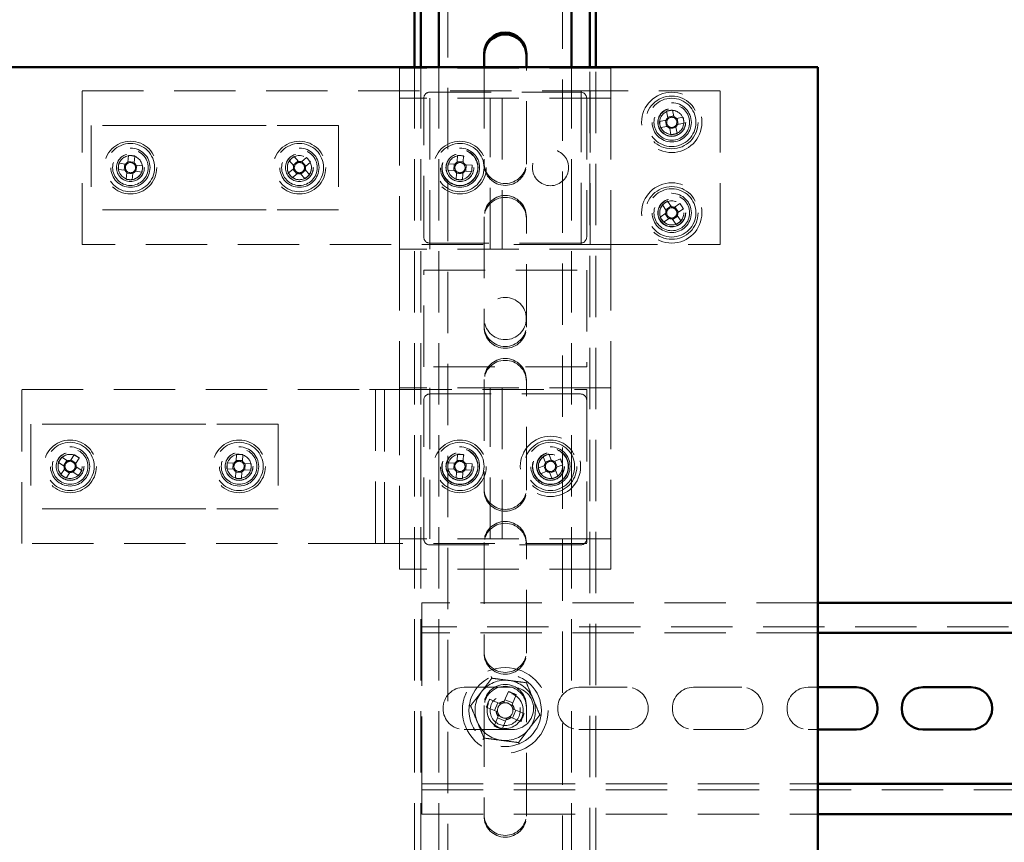
# Model space of a CAD drawing. Units: millimetres. Extents: x 19 to 415, y -20 to 290.
# Drawn here: x 329 to 350, y 187 to 204 of the extents above; entities that cross this region are included whole.
import ezdxf

# ---------------------------------------------------------------- set-up
doc = ezdxf.new("R2010")
doc.units = ezdxf.units.MM
doc.linetypes.add('HIDDEN', pattern=[1.905, 1.27, -0.635])

msp = doc.modelspace()

# ---------------------------------------------------------------- linework, layer by layer
at = {"color": 7, "linetype": 'HIDDEN', "lineweight": 18}
for p, q in [((338.273, 136.913), (338.273, 245.038)), ((340.648, 245.038), (340.648, 136.913)), ((337.273, 203.366), (337.273, 202.741)), ((341.648, 203.366), (337.273, 203.366)), ((337.585, 203.383), (337.585, 169.633)), ((337.71, 203.383), (337.71, 169.633)), ((338.085, 203.383), (338.085, 169.633)), ((339.023, 203.383), (339.023, 201.413)), ((339.898, 201.413), (339.898, 203.383)), ((340.835, 203.383), (340.835, 169.633)), ((341.21, 169.633), (341.21, 203.383)), ((341.335, 169.633), (341.335, 203.383)), ((341.648, 203.366), (341.648, 202.741)), ((330.698, 199.71), (330.698, 202.897)), ((330.698, 202.897), (340.91, 202.897)), ((341.648, 202.741), (337.273, 202.741)), ((337.273, 202.616), (337.273, 202.741)), ((337.773, 199.866), (337.773, 202.741)), ((337.898, 202.866), (341.023, 202.866)), ((337.898, 202.741), (337.898, 199.616)), ((339.148, 199.616), (339.148, 202.741)), ((339.398, 202.741), (339.398, 199.616)), ((341.035, 202.897), (340.91, 202.897)), ((341.035, 202.897), (341.035, 199.71)), ((341.035, 202.897), (341.348, 202.897)), ((341.148, 202.741), (341.148, 199.866)), ((341.223, 199.71), (341.223, 202.897)), ((343.91, 202.897), (341.348, 202.897)), ((341.648, 202.741), (341.648, 199.616)), ((343.91, 199.71), (343.91, 202.897)), ((337.273, 202.616), (337.273, 199.741)), ((342.801, 202.473), (342.827, 202.336)), ((342.951, 202.374), (342.824, 202.35)), ((342.954, 202.36), (342.928, 202.497)), ((343.142, 202.35), (343.005, 202.324)), ((343.043, 202.2), (343.019, 202.327)), ((330.885, 202.179), (330.885, 200.429)), ((332.389, 202.179), (330.885, 202.179)), ((332.919, 202.179), (332.389, 202.179)), ((333.977, 202.179), (332.919, 202.179)), ((334.507, 202.179), (333.977, 202.179)), ((336.01, 202.179), (334.507, 202.179)), ((336.01, 202.179), (336.01, 200.429)), ((342.792, 202.284), (342.655, 202.259)), ((342.678, 202.132), (342.816, 202.158)), ((342.778, 202.282), (342.801, 202.155)), ((342.867, 202.123), (342.893, 201.985)), ((342.87, 202.108), (342.996, 202.132)), ((343.019, 202.009), (342.994, 202.146)), ((343.029, 202.198), (343.166, 202.224)), ((331.66, 201.557), (331.645, 201.418)), ((331.773, 201.405), (331.788, 201.544)), ((335.176, 201.428), (335.086, 201.534)), ((335.345, 201.514), (335.239, 201.423)), ((338.471, 201.555), (338.465, 201.43)), ((338.599, 201.548), (338.593, 201.423)), ((331.597, 201.379), (331.458, 201.394)), ((331.582, 201.381), (331.569, 201.252)), ((331.775, 201.419), (331.647, 201.433)), ((331.951, 201.342), (331.813, 201.356)), ((331.813, 201.227), (331.827, 201.355)), ((334.988, 201.45), (335.079, 201.344)), ((335.167, 201.439), (335.069, 201.355)), ((335.333, 201.334), (335.25, 201.432)), ((335.322, 201.325), (335.428, 201.416)), ((338.278, 201.38), (338.403, 201.374)), ((338.397, 201.245), (338.403, 201.374)), ((338.441, 201.372), (338.403, 201.374)), ((338.465, 201.43), (338.463, 201.391)), ((338.465, 201.43), (338.593, 201.423)), ((338.591, 201.385), (338.593, 201.423)), ((338.649, 201.362), (338.611, 201.364)), ((338.649, 201.362), (338.643, 201.233)), ((338.774, 201.356), (338.649, 201.362)), ((339.023, 201.375), (339.023, 201.413)), ((339.898, 201.413), (339.898, 201.375)), ((331.444, 201.266), (331.583, 201.251)), ((331.622, 201.202), (331.608, 201.064)), ((331.621, 201.188), (331.749, 201.175)), ((331.736, 201.05), (331.751, 201.189)), ((331.799, 201.228), (331.938, 201.213)), ((335.074, 201.282), (334.967, 201.192)), ((335.051, 201.094), (335.157, 201.184)), ((335.063, 201.273), (335.146, 201.175)), ((335.219, 201.179), (335.31, 201.073)), ((335.229, 201.168), (335.327, 201.252)), ((335.408, 201.157), (335.317, 201.263)), ((338.272, 201.251), (338.397, 201.245)), ((338.397, 201.245), (338.435, 201.243)), ((338.446, 201.059), (338.453, 201.184)), ((338.454, 201.222), (338.453, 201.184)), ((338.581, 201.178), (338.453, 201.184)), ((338.575, 201.053), (338.581, 201.178)), ((338.581, 201.178), (338.583, 201.216)), ((338.604, 201.235), (338.643, 201.233)), ((338.768, 201.227), (338.643, 201.233)), ((342.717, 200.534), (342.796, 200.419)), ((342.894, 200.504), (342.788, 200.431)), ((342.902, 200.492), (342.823, 200.607)), ((343.079, 200.559), (342.963, 200.481)), ((343.048, 200.383), (342.975, 200.489)), ((332.389, 200.429), (330.885, 200.429)), ((332.919, 200.429), (332.389, 200.429)), ((333.977, 200.429), (332.919, 200.429)), ((334.507, 200.429), (333.977, 200.429)), ((336.01, 200.429), (334.507, 200.429)), ((339.023, 200.288), (339.023, 198.038)), ((339.898, 198.038), (339.898, 200.288)), ((342.785, 200.358), (342.669, 200.279)), ((342.773, 200.35), (342.845, 200.243)), ((342.927, 200.228), (343.033, 200.301)), ((343.104, 200.198), (343.025, 200.313)), ((343.036, 200.374), (343.151, 200.453)), ((342.742, 200.173), (342.857, 200.252)), ((342.919, 200.24), (342.998, 200.125)), ((340.91, 199.71), (330.698, 199.71)), ((337.273, 199.741), (337.273, 199.616)), ((341.023, 199.741), (337.898, 199.741)), ((340.91, 199.71), (341.035, 199.71)), ((341.348, 199.71), (341.035, 199.71)), ((341.348, 199.71), (343.91, 199.71)), ((341.648, 199.616), (337.273, 199.616)), ((337.273, 199.616), (337.273, 196.741)), ((341.648, 199.616), (341.648, 196.741)), ((337.773, 199.179), (341.148, 199.179)), ((337.773, 197.179), (337.773, 199.179)), ((341.148, 199.179), (341.148, 197.179)), ((339.023, 198), (339.023, 198.038)), ((339.898, 198.038), (339.898, 198)), ((341.148, 197.179), (337.773, 197.179)), ((339.023, 196.913), (339.023, 194.663)), ((339.898, 194.663), (339.898, 196.913)), ((329.448, 196.71), (336.648, 196.71)), ((329.448, 193.522), (329.448, 196.71)), ((336.773, 196.71), (336.648, 196.71)), ((336.773, 196.71), (336.773, 193.522)), ((336.773, 196.71), (337.085, 196.71)), ((336.96, 193.522), (336.96, 196.71)), ((337.085, 196.71), (341.148, 196.71)), ((341.648, 196.741), (337.273, 196.741)), ((337.273, 196.741), (337.273, 196.616)), ((337.273, 196.616), (337.273, 193.741)), ((337.898, 196.741), (337.898, 193.616)), ((337.898, 196.616), (341.023, 196.616)), ((339.148, 193.616), (339.148, 196.741)), ((339.398, 196.741), (339.398, 193.616)), ((341.148, 196.71), (341.148, 193.522)), ((341.648, 196.741), (341.648, 193.616)), ((337.773, 193.616), (337.773, 196.491)), ((341.148, 196.491), (341.148, 193.616)), ((329.635, 195.991), (329.635, 194.241)), ((331.139, 195.991), (329.635, 195.991)), ((331.668, 195.991), (331.139, 195.991)), ((332.727, 195.991), (331.668, 195.991)), ((333.257, 195.991), (332.727, 195.991)), ((334.76, 195.991), (333.257, 195.991)), ((334.76, 195.991), (334.76, 194.241)), ((330.206, 195.2), (330.322, 195.123)), ((330.393, 195.23), (330.277, 195.307)), ((330.381, 195.238), (330.31, 195.131)), ((330.532, 195.358), (330.455, 195.242)), ((330.57, 195.183), (330.463, 195.254)), ((330.562, 195.171), (330.639, 195.287)), ((333.843, 195.186), (333.703, 195.193)), ((333.828, 195.186), (333.822, 195.058)), ((333.896, 195.367), (333.889, 195.228)), ((334.018, 195.236), (333.89, 195.242)), ((334.018, 195.221), (334.024, 195.361)), ((334.199, 195.168), (334.059, 195.175)), ((334.068, 195.046), (334.074, 195.174)), ((338.278, 195.193), (338.403, 195.186)), ((338.397, 195.058), (338.403, 195.186)), ((338.441, 195.185), (338.403, 195.186)), ((338.465, 195.242), (338.463, 195.204)), ((338.471, 195.367), (338.465, 195.242)), ((338.465, 195.242), (338.593, 195.236)), ((338.591, 195.198), (338.593, 195.236)), ((338.599, 195.361), (338.593, 195.236)), ((338.649, 195.174), (338.611, 195.176)), ((338.649, 195.174), (338.643, 195.046)), ((338.774, 195.168), (338.649, 195.174)), ((340.244, 195.321), (340.297, 195.192)), ((340.41, 195.254), (340.291, 195.205)), ((340.416, 195.241), (340.363, 195.37)), ((340.603, 195.27), (340.474, 195.217)), ((340.536, 195.104), (340.487, 195.223)), ((330.334, 195.062), (330.257, 194.946)), ((330.326, 195.05), (330.433, 194.978)), ((330.364, 194.874), (330.441, 194.99)), ((330.502, 195.002), (330.618, 194.925)), ((330.514, 194.994), (330.586, 195.101)), ((330.69, 195.032), (330.574, 195.109)), ((333.697, 195.064), (333.836, 195.057)), ((333.878, 195.011), (333.871, 194.871)), ((333.878, 194.996), (334.006, 194.99)), ((334, 194.865), (334.007, 195.005)), ((334.053, 195.046), (334.193, 195.04)), ((338.272, 195.064), (338.397, 195.058)), ((338.397, 195.058), (338.435, 195.056)), ((338.446, 194.871), (338.453, 194.996)), ((338.454, 195.035), (338.453, 194.996)), ((338.581, 194.99), (338.453, 194.996)), ((338.575, 194.865), (338.581, 194.99)), ((338.581, 194.99), (338.583, 195.028)), ((338.604, 195.048), (338.643, 195.046)), ((338.768, 195.04), (338.643, 195.046)), ((340.273, 195.134), (340.144, 195.081)), ((340.193, 194.962), (340.322, 195.015)), ((340.26, 195.129), (340.309, 195.01)), ((340.38, 194.991), (340.433, 194.862)), ((340.385, 194.978), (340.504, 195.027)), ((340.552, 194.911), (340.499, 195.04)), ((340.523, 195.098), (340.652, 195.151)), ((339.023, 194.625), (339.023, 194.663)), ((339.898, 194.663), (339.898, 194.625)), ((331.139, 194.241), (329.635, 194.241)), ((331.668, 194.241), (331.139, 194.241)), ((332.727, 194.241), (331.668, 194.241)), ((333.257, 194.241), (332.727, 194.241)), ((334.76, 194.241), (333.257, 194.241)), ((337.273, 193.741), (337.273, 193.616)), ((341.648, 193.616), (337.273, 193.616)), ((337.273, 193.616), (337.273, 192.991)), ((339.023, 193.538), (339.023, 191.288)), ((339.898, 191.288), (339.898, 193.538)), ((341.648, 193.616), (341.648, 192.991)), ((336.648, 193.522), (329.448, 193.522)), ((336.648, 193.522), (336.773, 193.522)), ((337.085, 193.522), (336.773, 193.522)), ((341.148, 193.522), (337.085, 193.522)), ((341.023, 193.491), (337.898, 193.491)), ((341.648, 192.991), (337.273, 192.991)), ((337.735, 192.292), (337.735, 191.917)), ((345.935, 192.292), (337.735, 192.292)), ((337.735, 191.667), (337.735, 191.917)), ((387.985, 191.792), (337.735, 191.792)), ((345.935, 191.667), (337.735, 191.667)), ((337.735, 191.667), (337.735, 191.542)), ((337.735, 188.667), (337.735, 191.542)), ((339.023, 191.25), (339.023, 191.288)), ((339.898, 191.288), (339.898, 191.25)), ((338.61, 190.542), (339.61, 190.542)), ((340.985, 190.542), (341.985, 190.542)), ((343.36, 190.542), (344.36, 190.542)), ((345.735, 190.542), (345.935, 190.542)), ((339.34, 190.209), (339.137, 190.293)), ((339.526, 190.454), (339.442, 190.252)), ((339.62, 190.217), (339.456, 190.285)), ((339.606, 190.184), (339.69, 190.386)), ((339.023, 190.163), (339.023, 187.913)), ((339.069, 190.129), (339.272, 190.045)), ((339.307, 190.223), (339.239, 190.059)), ((339.852, 189.997), (339.649, 190.081)), ((339.898, 187.913), (339.898, 190.163)), ((339.314, 189.943), (339.23, 189.74)), ((339.301, 189.909), (339.465, 189.841)), ((339.394, 189.672), (339.478, 189.875)), ((339.581, 189.917), (339.784, 189.833)), ((339.614, 189.903), (339.682, 190.067)), ((339.61, 189.667), (338.61, 189.667)), ((341.985, 189.667), (340.985, 189.667)), ((344.36, 189.667), (343.36, 189.667)), ((345.935, 189.667), (345.735, 189.667)), ((339.017, 189.501), (339.021, 189.49)), ((337.735, 188.667), (337.735, 188.542)), ((337.735, 188.542), (345.935, 188.542)), ((337.735, 188.292), (337.735, 188.542)), ((337.735, 188.417), (387.985, 188.417)), ((337.735, 188.292), (337.735, 187.917)), ((337.735, 187.917), (345.935, 187.917)), ((339.023, 187.875), (339.023, 187.913)), ((339.898, 187.913), (339.898, 187.875))]:
    msp.add_line(p, q, dxfattribs=at)
at = {"color": 7, "linetype": 'Continuous', "lineweight": 50}
for p, q in [((337.585, 204.567), (337.585, 203.383)), ((337.71, 204.567), (337.71, 203.383)), ((338.085, 204.567), (338.085, 203.383)), ((340.835, 204.567), (340.835, 203.383)), ((341.21, 203.383), (341.21, 204.567)), ((341.335, 203.383), (341.335, 204.567)), ((339.023, 203.663), (339.023, 203.383)), ((339.898, 203.383), (339.898, 203.663)), ((345.935, 203.383), (327.185, 203.383)), ((345.935, 169.633), (345.935, 203.383)), ((387.985, 192.292), (345.935, 192.292)), ((387.985, 191.667), (345.935, 191.667)), ((345.935, 190.542), (346.735, 190.542)), ((348.11, 190.542), (349.11, 190.542)), ((346.735, 189.667), (345.935, 189.667)), ((349.11, 189.667), (348.11, 189.667)), ((345.935, 188.542), (387.985, 188.542)), ((345.935, 187.917), (387.985, 187.917))]:
    msp.add_line(p, q, dxfattribs=at)
at = {"color": 7, "linetype": 'HIDDEN', "lineweight": 18, "flags": 128}
for points in [[(335.429, 201.398), (335.409, 201.437), (335.388, 201.466)], [(330.587, 195.324), (330.556, 195.342), (330.515, 195.357)], [(334.039, 195.349), (333.997, 195.361), (333.96, 195.366)]]:
    msp.add_lwpolyline(points, dxfattribs=at)
at = {"color": 7, "linetype": 'HIDDEN', "lineweight": 18}
for centre, radius in [((342.91, 202.241), 0.625), ((342.91, 202.241), 0.546), ((342.91, 202.241), 0.5), ((342.91, 202.241), 0.406), ((342.91, 202.241), 0.369), ((342.91, 202.241), 0.289), ((342.91, 202.241), 0.287), ((342.91, 202.241), 0.284), ((342.91, 202.241), 0.25), ((331.698, 201.304), 0.546), ((331.698, 201.304), 0.5), ((331.698, 201.304), 0.406), ((335.198, 201.304), 0.546), ((335.198, 201.304), 0.5), ((335.198, 201.304), 0.406), ((338.523, 201.304), 0.546), ((338.523, 201.304), 0.5), ((338.523, 201.304), 0.406), ((331.698, 201.304), 0.369), ((331.698, 201.304), 0.289), ((331.698, 201.304), 0.287), ((331.698, 201.304), 0.25), ((335.198, 201.304), 0.369), ((335.198, 201.304), 0.289), ((335.198, 201.304), 0.287), ((335.198, 201.304), 0.25), ((338.523, 201.304), 0.375), ((338.523, 201.304), 0.369), ((338.523, 201.304), 0.289), ((338.523, 201.304), 0.287), ((338.523, 201.304), 0.25), ((340.398, 201.304), 0.375), ((342.91, 200.366), 0.625), ((342.91, 200.366), 0.546), ((342.91, 200.366), 0.5), ((342.91, 200.366), 0.406), ((342.91, 200.366), 0.369), ((342.91, 200.366), 0.289), ((342.91, 200.366), 0.287), ((342.91, 200.366), 0.284), ((342.91, 200.366), 0.25), ((339.46, 198.179), 0.437), ((330.448, 195.116), 0.546), ((330.448, 195.116), 0.5), ((333.948, 195.116), 0.546), ((333.948, 195.116), 0.5), ((338.523, 195.116), 0.546), ((338.523, 195.116), 0.5), ((340.398, 195.116), 0.625), ((340.398, 195.116), 0.546), ((340.398, 195.116), 0.5), ((330.448, 195.116), 0.406), ((330.448, 195.116), 0.369), ((330.448, 195.116), 0.289), ((330.448, 195.116), 0.287), ((333.948, 195.116), 0.406), ((333.948, 195.116), 0.369), ((333.948, 195.116), 0.289), ((333.948, 195.116), 0.287), ((338.523, 195.116), 0.406), ((338.523, 195.116), 0.375), ((338.523, 195.116), 0.369), ((338.523, 195.116), 0.289), ((338.523, 195.116), 0.287), ((340.398, 195.116), 0.406), ((340.398, 195.116), 0.375), ((340.398, 195.116), 0.369), ((340.398, 195.116), 0.289), ((340.398, 195.116), 0.287), ((340.398, 195.116), 0.284), ((330.448, 195.116), 0.25), ((333.948, 195.116), 0.25), ((338.523, 195.116), 0.25), ((340.398, 195.116), 0.25), ((339.46, 190.063), 0.887), ((339.46, 190.063), 0.75), ((339.46, 190.063), 0.375), ((339.46, 190.063), 0.313)]:
    msp.add_circle(centre, radius, dxfattribs=at)
at = {"color": 7, "linetype": 'Continuous', "lineweight": 50}
for centre, start, end in [((339.46, 203.663), 0, 180), ((339.46, 203.625), 360, 180), ((346.735, 190.104), 270, 90), ((348.11, 190.104), 90, 270), ((349.11, 190.104), 270, 90)]:
    msp.add_arc(centre, 0.438, start, end, dxfattribs=at)
at = {"color": 7, "linetype": 'HIDDEN', "lineweight": 18}
for centre, radius, start, end in [((337.898, 202.741), 0.125, 90, 180), ((341.023, 202.741), 0.125, 0, 90), ((342.91, 202.241), 0.126, 131.3151, 159.9412), ((343.196, 200.719), 1.798, 98.5758, 102.6805), ((342.91, 202.241), 0.106, 137.8692, 153.387), ((342.91, 202.241), 0.106, 63.387, 137.8692), ((342.91, 202.241), 0.25, 70.4634, 100.6281), ((342.91, 202.241), 0.126, 41.3151, 69.9412), ((342.91, 202.241), 0.106, 47.8692, 63.387), ((342.91, 202.241), 0.106, 333.387, 47.8692), ((342.91, 202.241), 0.25, 10.6281, 70.4634), ((341.389, 201.956), 1.798, 8.5758, 12.6805), ((344.432, 202.527), 1.798, 188.5758, 192.6805), ((342.91, 202.241), 0.106, 153.387, 227.8692), ((342.91, 202.241), 0.126, 221.3151, 249.9412), ((342.91, 202.241), 0.106, 227.8692, 243.387), ((342.91, 202.241), 0.106, 243.387, 317.8692), ((342.91, 202.241), 0.106, 317.8692, 333.387), ((342.91, 202.241), 0.126, 311.3151, 339.9412), ((342.625, 203.763), 1.798, 278.5758, 282.6805), ((331.535, 199.764), 1.798, 81.9141, 86.0187), ((331.698, 201.304), 0.25, 263.9664, 62.3751), ((331.698, 201.304), 0.25, 62.3751, 83.9664), ((335.198, 201.304), 0.25, 130.4793, 22.2535), ((336.203, 200.126), 1.798, 128.427, 132.5317), ((334.02, 200.298), 1.798, 38.427, 42.5317), ((338.447, 199.757), 1.798, 85.1417, 89.2463), ((333.238, 201.141), 1.798, 171.9141, 176.0187), ((331.698, 201.304), 0.106, 136.7253, 211.2075), ((331.698, 201.304), 0.126, 114.6533, 143.2795), ((331.698, 201.304), 0.106, 121.2075, 136.7253), ((331.698, 201.304), 0.106, 46.7253, 121.2075), ((331.698, 201.304), 0.106, 31.2075, 46.7253), ((331.698, 201.304), 0.126, 24.6533, 53.2795), ((331.698, 201.304), 0.106, 316.7253, 31.2075), ((330.158, 201.466), 1.798, 351.9141, 356.0187), ((335.198, 201.304), 0.126, 161.1663, 189.7924), ((335.198, 201.304), 0.106, 167.7204, 183.2382), ((335.198, 201.304), 0.106, 183.2382, 257.7204), ((335.198, 201.304), 0.106, 93.2382, 167.7204), ((335.198, 201.304), 0.126, 71.1663, 99.7924), ((335.198, 201.304), 0.106, 77.7204, 93.2382), ((335.198, 201.304), 0.106, 3.2382, 77.7204), ((335.198, 201.304), 0.106, 347.7204, 3.2382), ((335.198, 201.304), 0.126, 341.1663, 9.7924), ((340.069, 201.228), 1.798, 175.1417, 179.2463), ((338.523, 201.304), 0.106, 139.9529, 214.4351), ((338.523, 201.304), 0.126, 117.8809, 146.5071), ((338.523, 201.304), 0.106, 124.4351, 139.9529), ((338.523, 201.304), 0.106, 49.9529, 124.4351), ((338.523, 201.304), 0.106, 34.4351, 49.9529), ((338.523, 201.304), 0.126, 27.8809, 56.5071), ((338.523, 201.304), 0.106, 319.9529, 34.4351), ((336.976, 201.379), 1.798, 355.1417, 359.2463), ((339.46, 201.413), 0.438, 180, 0), ((339.46, 201.375), 0.438, 180, 360), ((331.698, 201.304), 0.126, 204.6533, 233.2795), ((331.698, 201.304), 0.106, 211.2075, 226.7253), ((331.698, 201.304), 0.106, 226.7253, 301.2075), ((331.698, 201.304), 0.126, 294.6533, 323.2795), ((331.698, 201.304), 0.106, 301.2075, 316.7253), ((336.376, 202.309), 1.798, 218.427, 222.5317), ((335.198, 201.304), 0.126, 251.1663, 279.7924), ((335.198, 201.304), 0.106, 257.7204, 273.2382), ((335.198, 201.304), 0.106, 273.2382, 347.7204), ((334.193, 202.481), 1.798, 308.427, 312.5317), ((338.523, 201.304), 0.126, 207.8809, 236.5071), ((338.523, 201.304), 0.106, 214.4351, 229.9529), ((338.523, 201.304), 0.106, 229.9529, 304.4351), ((338.523, 201.304), 0.126, 297.8809, 326.5071), ((338.523, 201.304), 0.106, 304.4351, 319.9529), ((331.861, 202.843), 1.798, 261.9141, 266.0187), ((338.599, 202.85), 1.798, 265.1417, 269.2463), ((339.46, 200.288), 0.438, 0, 180), ((339.46, 200.25), 0.438, 0, 180), ((342.91, 200.366), 0.25, 124.4382, 216.1206), ((343.786, 199.089), 1.798, 122.3859, 126.4905), ((342.91, 200.366), 0.106, 87.1971, 161.6793), ((342.91, 200.366), 0.126, 65.1251, 93.7512), ((342.91, 200.366), 0.106, 71.6793, 87.1971), ((341.633, 199.49), 1.798, 32.3859, 36.4905), ((344.187, 201.242), 1.798, 212.3859, 216.4905), ((342.91, 200.366), 0.126, 155.1251, 183.7512), ((342.91, 200.366), 0.106, 161.6793, 177.1971), ((342.91, 200.366), 0.106, 177.1971, 251.6793), ((342.91, 200.366), 0.106, 267.1971, 341.6793), ((342.91, 200.366), 0.106, 357.1971, 71.6793), ((342.91, 200.366), 0.106, 341.6793, 357.1971), ((342.91, 200.366), 0.126, 335.1251, 3.7512), ((342.91, 200.366), 0.25, 216.1206, 304.4382), ((342.91, 200.366), 0.126, 245.1251, 273.7512), ((342.91, 200.366), 0.106, 251.6793, 267.1971), ((342.035, 201.643), 1.798, 302.3859, 306.4905), ((337.898, 199.866), 0.125, 180, 270), ((341.023, 199.866), 0.125, 270, 0), ((339.46, 198.038), 0.438, 180, 0), ((339.46, 198), 0.438, 180, 0), ((339.46, 196.913), 0.438, 0, 180), ((339.46, 196.875), 0.438, 360, 180), ((337.898, 196.491), 0.125, 90, 180), ((341.023, 196.491), 0.125, 0, 90), ((330.448, 195.116), 0.25, 74.4026, 236.2469), ((331.735, 194.256), 1.798, 144.1946, 148.2992), ((330.448, 195.116), 0.106, 109.0058, 183.488), ((330.448, 195.116), 0.126, 86.9339, 115.56), ((330.448, 195.116), 0.106, 93.488, 109.0058), ((330.448, 195.116), 0.106, 19.0058, 93.488), ((329.588, 193.829), 1.798, 54.1946, 58.2992), ((330.448, 195.116), 0.126, 356.9339, 25.56), ((335.494, 195.04), 1.798, 175.1417, 179.2463), ((333.948, 195.116), 0.106, 139.9529, 214.4351), ((333.948, 195.116), 0.126, 117.8809, 146.5071), ((333.948, 195.116), 0.106, 124.4351, 139.9529), ((333.948, 195.116), 0.106, 49.9529, 124.4351), ((333.872, 193.57), 1.798, 85.1417, 89.2463), ((333.948, 195.116), 0.106, 34.4351, 49.9529), ((333.948, 195.116), 0.126, 27.8809, 56.5071), ((333.948, 195.116), 0.106, 319.9529, 34.4351), ((333.948, 195.116), 0.25, 357.194, 68.5794), ((340.069, 195.04), 1.798, 175.1417, 179.2463), ((338.523, 195.116), 0.106, 139.9529, 214.4351), ((338.523, 195.116), 0.126, 117.8809, 146.5071), ((338.523, 195.116), 0.106, 124.4351, 139.9529), ((338.523, 195.116), 0.106, 49.9529, 124.4351), ((338.447, 193.57), 1.798, 85.1417, 89.2463), ((338.523, 195.116), 0.106, 34.4351, 49.9529), ((338.523, 195.116), 0.126, 27.8809, 56.5071), ((338.523, 195.116), 0.106, 319.9529, 34.4351), ((340.398, 195.116), 0.25, 112.4483, 187.2157), ((340.989, 193.685), 1.798, 110.396, 114.5006), ((340.398, 195.116), 0.126, 143.1352, 171.7614), ((340.398, 195.116), 0.106, 149.6894, 165.2072), ((340.398, 195.116), 0.106, 75.2072, 149.6894), ((340.398, 195.116), 0.126, 53.1352, 81.7614), ((340.398, 195.116), 0.106, 59.6894, 75.2072), ((340.398, 195.116), 0.106, 345.2072, 59.6894), ((338.967, 194.525), 1.798, 20.396, 24.5006), ((330.448, 195.116), 0.126, 176.9339, 205.56), ((330.448, 195.116), 0.106, 183.488, 199.0058), ((330.448, 195.116), 0.106, 199.0058, 273.488), ((330.448, 195.116), 0.126, 266.9339, 295.56), ((330.448, 195.116), 0.106, 273.488, 289.0058), ((330.448, 195.116), 0.106, 289.0058, 3.488), ((330.448, 195.116), 0.106, 3.488, 19.0058), ((329.161, 195.976), 1.798, 324.1946, 328.2992), ((333.948, 195.116), 0.126, 207.8809, 236.5071), ((333.948, 195.116), 0.106, 214.4351, 229.9529), ((333.948, 195.116), 0.106, 229.9529, 304.4351), ((333.948, 195.116), 0.126, 297.8809, 326.5071), ((333.948, 195.116), 0.106, 304.4351, 319.9529), ((332.401, 195.192), 1.798, 355.1417, 359.2463), ((338.523, 195.116), 0.126, 207.8809, 236.5071), ((338.523, 195.116), 0.106, 214.4351, 229.9529), ((338.523, 195.116), 0.106, 229.9529, 304.4351), ((338.523, 195.116), 0.126, 297.8809, 326.5071), ((338.523, 195.116), 0.106, 304.4351, 319.9529), ((336.976, 195.192), 1.798, 355.1417, 359.2463), ((341.829, 195.707), 1.798, 200.396, 204.5006), ((340.398, 195.116), 0.25, 187.2157, 292.4483), ((340.398, 195.116), 0.106, 165.2072, 239.6894), ((340.398, 195.116), 0.126, 233.1352, 261.7614), ((340.398, 195.116), 0.106, 239.6894, 255.2072), ((340.398, 195.116), 0.106, 255.2072, 329.6894), ((340.398, 195.116), 0.106, 329.6894, 345.2072), ((340.398, 195.116), 0.126, 323.1352, 351.7614), ((331.308, 196.403), 1.798, 234.1946, 238.2992), ((334.024, 196.663), 1.798, 265.1417, 269.2463), ((338.599, 196.663), 1.798, 265.1417, 269.2463), ((339.807, 196.547), 1.798, 290.396, 294.5006), ((339.46, 194.663), 0.438, 180, 0), ((339.46, 194.625), 0.438, 180, 360), ((339.46, 193.538), 0.438, 0, 180), ((339.46, 193.5), 0.438, 360, 180), ((337.898, 193.616), 0.125, 180, 270), ((341.023, 193.616), 0.125, 270, 0), ((339.46, 191.288), 0.438, 180, 0), ((339.46, 191.25), 0.438, 180, 360), ((339.46, 190.063), 0.625, 82.5227, 142.5227), ((339.46, 190.063), 0.625, 22.5227, 82.5227), ((338.61, 190.104), 0.438, 90, 270), ((339.46, 190.163), 0.438, 0, 180), ((339.46, 190.125), 0.438, 360, 180), ((339.61, 190.104), 0.438, 270, 90), ((340.985, 190.104), 0.438, 90, 270), ((341.985, 190.104), 0.438, 270, 90), ((343.36, 190.104), 0.438, 90, 270), ((344.36, 190.104), 0.438, 270, 90), ((345.735, 190.104), 0.438, 90, 270), ((339.46, 190.063), 0.625, 142.5227, 202.5227), ((341.659, 189.152), 2.768, 155.6614, 159.3363), ((338.55, 187.864), 2.768, 65.6614, 69.3363), ((339.46, 190.063), 0.625, 322.5227, 22.5227), ((339.46, 190.063), 0.375, 157.4989, 202.5227), ((339.46, 190.063), 0.16, 123.8246, 191.1731), ((339.46, 190.063), 0.189, 95.4578, 129.54), ((339.46, 190.063), 0.16, 101.1731, 123.8246), ((339.46, 190.063), 0.16, 33.8246, 101.1731), ((339.46, 190.063), 0.16, 303.8246, 11.1731), ((339.46, 190.063), 0.16, 11.1731, 33.8246), ((339.46, 190.063), 0.189, 5.4578, 39.54), ((339.46, 190.063), 0.375, 202.5227, 247.4989), ((339.46, 190.063), 0.189, 185.4578, 219.54), ((339.46, 190.063), 0.16, 191.1731, 213.8246), ((339.46, 190.063), 0.16, 213.8246, 281.1731), ((339.46, 190.063), 0.189, 275.4578, 309.54), ((339.46, 190.063), 0.16, 281.1731, 303.8246), ((337.262, 190.974), 2.768, 335.6614, 339.3363), ((339.46, 190.063), 0.625, 202.5227, 262.5227), ((340.371, 192.262), 2.768, 245.6614, 249.3363), ((339.46, 190.063), 0.625, 262.5227, 322.5227), ((339.46, 187.913), 0.438, 180, 0), ((339.46, 187.875), 0.438, 180, 360)]:
    msp.add_arc(centre, radius, start, end, dxfattribs=at)
for points, knots in [([(342.827, 202.336), (342.827, 202.335), (342.829, 202.328), (342.83, 202.32), (342.831, 202.313), (342.832, 202.312)], [0, 0, 0, 0, 0.113377, 0.930019, 1, 1, 1, 1]), ([(342.958, 202.336), (342.958, 202.337), (342.957, 202.344), (342.955, 202.352), (342.954, 202.359), (342.954, 202.36)], [0, 0, 0, 0, 0.069981, 0.886623, 1, 1, 1, 1]), ([(343.005, 202.324), (343.004, 202.324), (342.997, 202.323), (342.99, 202.321), (342.982, 202.32), (342.982, 202.32)], [0, 0, 0, 0, 0.113377, 0.930019, 1, 1, 1, 1]), ([(342.815, 202.289), (342.815, 202.289), (342.808, 202.287), (342.8, 202.286), (342.793, 202.285), (342.792, 202.284)], [0, 0, 0, 0, 0.069981, 0.886623, 1, 1, 1, 1]), ([(342.816, 202.158), (342.817, 202.158), (342.824, 202.159), (342.831, 202.161), (342.838, 202.162), (342.839, 202.162)], [0, 0, 0, 0, 0.113377, 0.930019, 1, 1, 1, 1]), ([(342.863, 202.146), (342.863, 202.145), (342.864, 202.138), (342.866, 202.13), (342.867, 202.123), (342.867, 202.123)], [0, 0, 0, 0, 0.069981, 0.886623, 1, 1, 1, 1]), ([(342.994, 202.146), (342.994, 202.147), (342.992, 202.154), (342.991, 202.162), (342.989, 202.169), (342.989, 202.17)], [0, 0, 0, 0, 0.1133772, 0.9300186, 1, 1, 1, 1]), ([(343.006, 202.193), (343.006, 202.194), (343.013, 202.195), (343.021, 202.196), (343.028, 202.198), (343.029, 202.198)], [0, 0, 0, 0, 0.069981, 0.886623, 1, 1, 1, 1]), ([(331.62, 201.377), (331.62, 201.377), (331.613, 201.377), (331.605, 201.378), (331.598, 201.379), (331.597, 201.379)], [0, 0, 0, 0, 0.069981, 0.886623, 1, 1, 1, 1]), ([(331.645, 201.418), (331.645, 201.417), (331.644, 201.41), (331.644, 201.402), (331.643, 201.395), (331.643, 201.395)], [0, 0, 0, 0, 0.113377, 0.930019, 1, 1, 1, 1]), ([(331.771, 201.381), (331.771, 201.382), (331.772, 201.389), (331.772, 201.397), (331.773, 201.404), (331.773, 201.405)], [0, 0, 0, 0, 0.0699814, 0.8866228, 1, 1, 1, 1]), ([(331.813, 201.356), (331.812, 201.356), (331.805, 201.357), (331.797, 201.358), (331.789, 201.359), (331.789, 201.359)], [0, 0, 0, 0, 0.113377, 0.930019, 1, 1, 1, 1]), ([(335.092, 201.298), (335.091, 201.297), (335.086, 201.292), (335.08, 201.287), (335.074, 201.283), (335.074, 201.282)], [0, 0, 0, 0, 0.069981, 0.886623, 1, 1, 1, 1]), ([(335.079, 201.344), (335.079, 201.344), (335.084, 201.338), (335.089, 201.332), (335.094, 201.327), (335.094, 201.326)], [0, 0, 0, 0, 0.1133772, 0.9300186, 1, 1, 1, 1]), ([(335.192, 201.41), (335.192, 201.41), (335.187, 201.416), (335.182, 201.422), (335.177, 201.427), (335.176, 201.428)], [0, 0, 0, 0, 0.069981, 0.886623, 1, 1, 1, 1]), ([(335.239, 201.423), (335.238, 201.422), (335.233, 201.418), (335.227, 201.413), (335.221, 201.408), (335.221, 201.408)], [0, 0, 0, 0, 0.113377, 0.930019, 1, 1, 1, 1]), ([(335.304, 201.31), (335.305, 201.31), (335.31, 201.315), (335.316, 201.32), (335.322, 201.324), (335.322, 201.325)], [0, 0, 0, 0, 0.069981, 0.886623, 1, 1, 1, 1]), ([(331.583, 201.251), (331.584, 201.251), (331.591, 201.25), (331.599, 201.249), (331.606, 201.249), (331.607, 201.248)], [0, 0, 0, 0, 0.113377, 0.930019, 1, 1, 1, 1]), ([(331.625, 201.226), (331.625, 201.226), (331.624, 201.218), (331.623, 201.21), (331.623, 201.203), (331.622, 201.202)], [0, 0, 0, 0, 0.069981, 0.886623, 1, 1, 1, 1]), ([(331.751, 201.189), (331.751, 201.19), (331.751, 201.197), (331.752, 201.205), (331.753, 201.212), (331.753, 201.213)], [0, 0, 0, 0, 0.1133772, 0.9300186, 1, 1, 1, 1]), ([(331.775, 201.231), (331.776, 201.231), (331.783, 201.23), (331.791, 201.229), (331.798, 201.228), (331.799, 201.228)], [0, 0, 0, 0, 0.069981, 0.886623, 1, 1, 1, 1]), ([(335.157, 201.184), (335.158, 201.185), (335.163, 201.189), (335.169, 201.195), (335.175, 201.199), (335.175, 201.2)], [0, 0, 0, 0, 0.113377, 0.930019, 1, 1, 1, 1]), ([(335.204, 201.197), (335.204, 201.197), (335.209, 201.191), (335.214, 201.185), (335.219, 201.18), (335.219, 201.179)], [0, 0, 0, 0, 0.069981, 0.886623, 1, 1, 1, 1]), ([(335.317, 201.263), (335.317, 201.264), (335.312, 201.269), (335.307, 201.275), (335.302, 201.281), (335.302, 201.281)], [0, 0, 0, 0, 0.113377, 0.930019, 1, 1, 1, 1]), ([(342.916, 200.472), (342.915, 200.473), (342.911, 200.479), (342.907, 200.485), (342.903, 200.491), (342.902, 200.492)], [0, 0, 0, 0, 0.069981, 0.886623, 1, 1, 1, 1]), ([(342.963, 200.481), (342.963, 200.48), (342.957, 200.476), (342.95, 200.472), (342.944, 200.467), (342.944, 200.467)], [0, 0, 0, 0, 0.113377, 0.930019, 1, 1, 1, 1]), ([(342.804, 200.371), (342.804, 200.371), (342.798, 200.367), (342.791, 200.362), (342.785, 200.358), (342.785, 200.358)], [0, 0, 0, 0, 0.069981, 0.886623, 1, 1, 1, 1]), ([(342.796, 200.419), (342.796, 200.418), (342.801, 200.413), (342.805, 200.406), (342.809, 200.4), (342.809, 200.4)], [0, 0, 0, 0, 0.113377, 0.930019, 1, 1, 1, 1]), ([(343.025, 200.313), (343.024, 200.314), (343.02, 200.32), (343.016, 200.326), (343.012, 200.332), (343.011, 200.333)], [0, 0, 0, 0, 0.113377, 0.930019, 1, 1, 1, 1]), ([(343.017, 200.361), (343.017, 200.361), (343.023, 200.365), (343.03, 200.37), (343.036, 200.374), (343.036, 200.374)], [0, 0, 0, 0, 0.069981, 0.886623, 1, 1, 1, 1]), ([(342.857, 200.252), (342.858, 200.252), (342.864, 200.256), (342.87, 200.261), (342.877, 200.265), (342.877, 200.265)], [0, 0, 0, 0, 0.113377, 0.930019, 1, 1, 1, 1]), ([(342.905, 200.26), (342.906, 200.259), (342.91, 200.253), (342.914, 200.247), (342.918, 200.241), (342.919, 200.24)], [0, 0, 0, 0, 0.0699814, 0.8866228, 1, 1, 1, 1]), ([(330.413, 195.217), (330.413, 195.217), (330.407, 195.221), (330.4, 195.225), (330.394, 195.229), (330.393, 195.23)], [0, 0, 0, 0, 0.069981, 0.886623, 1, 1, 1, 1]), ([(330.455, 195.242), (330.454, 195.241), (330.45, 195.235), (330.446, 195.229), (330.442, 195.223), (330.441, 195.222)], [0, 0, 0, 0, 0.113377, 0.930019, 1, 1, 1, 1]), ([(330.548, 195.151), (330.549, 195.151), (330.553, 195.157), (330.557, 195.164), (330.561, 195.17), (330.562, 195.171)], [0, 0, 0, 0, 0.069981, 0.886623, 1, 1, 1, 1]), ([(333.866, 195.185), (333.866, 195.185), (333.859, 195.185), (333.851, 195.185), (333.844, 195.186), (333.843, 195.186)], [0, 0, 0, 0, 0.069981, 0.886623, 1, 1, 1, 1]), ([(333.889, 195.228), (333.889, 195.227), (333.889, 195.22), (333.888, 195.212), (333.888, 195.204), (333.888, 195.204)], [0, 0, 0, 0, 0.1133772, 0.9300186, 1, 1, 1, 1]), ([(334.016, 195.198), (334.016, 195.198), (334.017, 195.205), (334.017, 195.213), (334.017, 195.22), (334.018, 195.221)], [0, 0, 0, 0, 0.069981, 0.886623, 1, 1, 1, 1]), ([(334.059, 195.175), (334.059, 195.175), (334.051, 195.175), (334.044, 195.176), (334.036, 195.176), (334.036, 195.176)], [0, 0, 0, 0, 0.113377, 0.930019, 1, 1, 1, 1]), ([(340.297, 195.192), (340.297, 195.191), (340.3, 195.184), (340.303, 195.177), (340.306, 195.17), (340.306, 195.17)], [0, 0, 0, 0, 0.113377, 0.930019, 1, 1, 1, 1]), ([(340.425, 195.219), (340.425, 195.219), (340.422, 195.226), (340.419, 195.234), (340.416, 195.24), (340.416, 195.241)], [0, 0, 0, 0, 0.069981, 0.886623, 1, 1, 1, 1]), ([(340.474, 195.217), (340.473, 195.217), (340.466, 195.214), (340.459, 195.211), (340.452, 195.208), (340.452, 195.208)], [0, 0, 0, 0, 0.113377, 0.930019, 1, 1, 1, 1]), ([(330.322, 195.123), (330.323, 195.122), (330.329, 195.118), (330.335, 195.114), (330.341, 195.11), (330.342, 195.11)], [0, 0, 0, 0, 0.113377, 0.930019, 1, 1, 1, 1]), ([(330.347, 195.081), (330.347, 195.081), (330.343, 195.075), (330.339, 195.068), (330.335, 195.062), (330.334, 195.062)], [0, 0, 0, 0, 0.069981, 0.886623, 1, 1, 1, 1]), ([(330.441, 194.99), (330.442, 194.991), (330.446, 194.997), (330.45, 195.003), (330.454, 195.009), (330.454, 195.01)], [0, 0, 0, 0, 0.113377, 0.930019, 1, 1, 1, 1]), ([(330.483, 195.016), (330.483, 195.015), (330.489, 195.011), (330.496, 195.007), (330.502, 195.003), (330.502, 195.002)], [0, 0, 0, 0, 0.069981, 0.886623, 1, 1, 1, 1]), ([(330.574, 195.109), (330.573, 195.11), (330.567, 195.114), (330.561, 195.118), (330.555, 195.122), (330.554, 195.123)], [0, 0, 0, 0, 0.1133772, 0.9300186, 1, 1, 1, 1]), ([(333.836, 195.057), (333.837, 195.057), (333.844, 195.057), (333.852, 195.056), (333.86, 195.056), (333.86, 195.056)], [0, 0, 0, 0, 0.113377, 0.930019, 1, 1, 1, 1]), ([(333.879, 195.035), (333.879, 195.034), (333.879, 195.027), (333.879, 195.019), (333.878, 195.012), (333.878, 195.011)], [0, 0, 0, 0, 0.069981, 0.886623, 1, 1, 1, 1]), ([(334.007, 195.005), (334.007, 195.005), (334.007, 195.013), (334.008, 195.02), (334.008, 195.028), (334.008, 195.028)], [0, 0, 0, 0, 0.113377, 0.930019, 1, 1, 1, 1]), ([(334.029, 195.048), (334.03, 195.048), (334.037, 195.047), (334.045, 195.047), (334.052, 195.047), (334.053, 195.046)], [0, 0, 0, 0, 0.069981, 0.886623, 1, 1, 1, 1]), ([(340.295, 195.143), (340.295, 195.143), (340.288, 195.14), (340.28, 195.137), (340.274, 195.134), (340.273, 195.134)], [0, 0, 0, 0, 0.069981, 0.886623, 1, 1, 1, 1]), ([(340.322, 195.015), (340.323, 195.016), (340.33, 195.018), (340.337, 195.021), (340.344, 195.024), (340.344, 195.024)], [0, 0, 0, 0, 0.113377, 0.930019, 1, 1, 1, 1]), ([(340.371, 195.013), (340.371, 195.013), (340.374, 195.006), (340.377, 194.999), (340.38, 194.992), (340.38, 194.991)], [0, 0, 0, 0, 0.069981, 0.886623, 1, 1, 1, 1]), ([(340.499, 195.04), (340.499, 195.041), (340.496, 195.048), (340.493, 195.055), (340.49, 195.062), (340.49, 195.062)], [0, 0, 0, 0, 0.113377, 0.930019, 1, 1, 1, 1]), ([(340.501, 195.089), (340.501, 195.089), (340.508, 195.092), (340.515, 195.095), (340.522, 195.098), (340.523, 195.098)], [0, 0, 0, 0, 0.069981, 0.886623, 1, 1, 1, 1]), ([(338.745, 190.157), (338.781, 190.204), (338.852, 190.297), (338.962, 190.44), (339.073, 190.585), (339.147, 190.682), (339.184, 190.73)], [0, 0, 0, 0, 0.246127, 0.492132, 0.745998, 1, 1, 1, 1]), ([(339.184, 190.73), (339.184, 190.73), (339.183, 190.731), (339.18, 190.739), (339.176, 190.749), (339.172, 190.759), (339.17, 190.763), (339.17, 190.764)], [0, 0, 0, 0, 0.236184, 0.471397, 0.732465, 0.992086, 1, 1, 1, 1]), ([(339.184, 190.73), (339.242, 190.722), (339.359, 190.707), (339.538, 190.683), (339.719, 190.66), (339.839, 190.644), (339.9, 190.636)], [0, 0, 0, 0, 0.246127, 0.492132, 0.745998, 1, 1, 1, 1]), ([(339.9, 190.636), (339.9, 190.636), (339.901, 190.637), (339.905, 190.643), (339.912, 190.653), (339.918, 190.661), (339.922, 190.665), (339.922, 190.665)], [0, 0, 0, 0, 0.236184, 0.471397, 0.732465, 0.992086, 1, 1, 1, 1]), ([(339.9, 190.636), (339.922, 190.581), (339.967, 190.473), (340.036, 190.306), (340.106, 190.138), (340.153, 190.025), (340.176, 189.969)], [0, 0, 0, 0, 0.246127, 0.492132, 0.745998, 1, 1, 1, 1]), ([(338.709, 190.162), (338.709, 190.162), (338.714, 190.161), (338.724, 190.16), (338.735, 190.158), (338.743, 190.157), (338.744, 190.157), (338.745, 190.157)], [0, 0, 0, 0, 0.007914, 0.267535, 0.528603, 0.763816, 1, 1, 1, 1]), ([(339.021, 189.49), (338.999, 189.545), (338.954, 189.653), (338.885, 189.82), (338.815, 189.989), (338.768, 190.101), (338.745, 190.157)], [0, 0, 0, 0, 0.2461272, 0.4921318, 0.7459978, 1, 1, 1, 1]), ([(339.371, 190.196), (339.371, 190.196), (339.361, 190.2), (339.351, 190.205), (339.341, 190.209), (339.34, 190.209)], [0, 0, 0, 0, 0.058209, 0.887229, 1, 1, 1, 1]), ([(339.442, 190.252), (339.442, 190.25), (339.438, 190.241), (339.434, 190.23), (339.43, 190.221), (339.429, 190.22)], [0, 0, 0, 0, 0.112771, 0.941791, 1, 1, 1, 1]), ([(339.593, 190.152), (339.594, 190.153), (339.598, 190.162), (339.602, 190.173), (339.606, 190.182), (339.606, 190.184)], [0, 0, 0, 0, 0.058209, 0.887229, 1, 1, 1, 1]), ([(339.649, 190.081), (339.648, 190.082), (339.638, 190.086), (339.628, 190.09), (339.618, 190.094), (339.617, 190.094)], [0, 0, 0, 0, 0.112771, 0.941791, 1, 1, 1, 1]), ([(339.272, 190.045), (339.273, 190.045), (339.283, 190.041), (339.293, 190.036), (339.303, 190.032), (339.303, 190.032)], [0, 0, 0, 0, 0.112771, 0.941791, 1, 1, 1, 1]), ([(339.327, 189.974), (339.327, 189.973), (339.323, 189.964), (339.319, 189.953), (339.315, 189.944), (339.314, 189.943)], [0, 0, 0, 0, 0.058209, 0.887229, 1, 1, 1, 1]), ([(339.478, 189.875), (339.479, 189.876), (339.483, 189.885), (339.487, 189.896), (339.491, 189.905), (339.491, 189.906)], [0, 0, 0, 0, 0.112771, 0.941791, 1, 1, 1, 1]), ([(339.55, 189.93), (339.55, 189.93), (339.56, 189.926), (339.57, 189.922), (339.58, 189.918), (339.581, 189.917)], [0, 0, 0, 0, 0.0582091, 0.8872294, 1, 1, 1, 1]), ([(340.176, 189.969), (340.14, 189.922), (340.069, 189.829), (339.959, 189.686), (339.848, 189.541), (339.774, 189.445), (339.737, 189.396)], [0, 0, 0, 0, 0.246127, 0.492132, 0.745998, 1, 1, 1, 1]), ([(340.176, 189.969), (340.177, 189.969), (340.178, 189.969), (340.186, 189.968), (340.197, 189.966), (340.207, 189.965), (340.212, 189.964), (340.212, 189.964)], [0, 0, 0, 0, 0.236184, 0.471397, 0.732465, 0.992086, 1, 1, 1, 1]), ([(338.999, 189.461), (338.999, 189.461), (339.002, 189.466), (339.008, 189.474), (339.015, 189.483), (339.02, 189.489), (339.021, 189.49), (339.021, 189.49)], [0, 0, 0, 0, 0.007914, 0.267535, 0.528603, 0.763816, 1, 1, 1, 1]), ([(339.737, 189.396), (339.679, 189.404), (339.562, 189.419), (339.383, 189.443), (339.202, 189.467), (339.082, 189.482), (339.021, 189.49)], [0, 0, 0, 0, 0.2461272, 0.4921318, 0.7459978, 1, 1, 1, 1]), ([(339.751, 189.363), (339.751, 189.363), (339.749, 189.368), (339.745, 189.377), (339.741, 189.388), (339.737, 189.395), (339.737, 189.396), (339.737, 189.396)], [0, 0, 0, 0, 0.007914, 0.267535, 0.528603, 0.763816, 1, 1, 1, 1])]:
    msp.add_open_spline(points, degree=3, knots=knots, dxfattribs=at)

doc.saveas('drawing.dxf')
